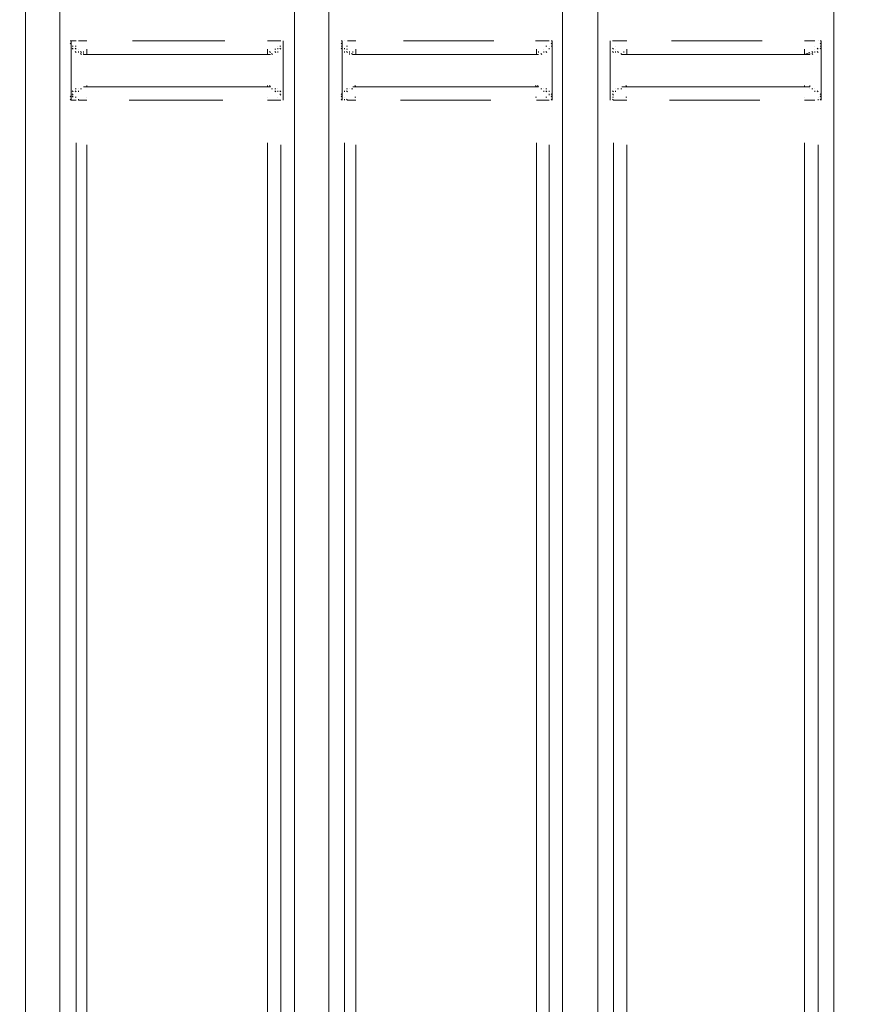
# Model space of a CAD drawing. Units: metres. Extents: x 3.9 to 21.9, y 0.8 to 9.2.
# Drawn here: x 10.9 to 11.2, y 5.5 to 5.9 of the extents above; entities that cross this region are included whole.
import ezdxf

# ---------------------------------------------------------------- set-up
doc = ezdxf.new("R2010")
doc.units = ezdxf.units.M
doc.header["$MEASUREMENT"] = 0
doc.layers.add('-kontuur', color=7, linetype='Continuous')
doc.styles.add('1-50(2.0)', font='times.ttf', dxfattribs={"height": 0.1})
doc.dimstyles.new('M1-50 (2.0)', dxfattribs={"dimtxt": 0.1, "dimasz": 0.1, "dimexe": 0.05, "dimexo": 0.05, "dimgap": 0.0125, "dimtad": 1, "dimzin": 9, "dimtxsty": '1-50(2.0)', "dimblk": 'OBLIQUE', "dimcen": 6.25, "dimdle": 0.01, "dimclrd": 256, "dimclre": 256, "dimclrt": 256, "dimadec": 0, "dimazin": 0, "dimtfac": 1, "dimtmove": 0, "dimatfit": 3, "dimldrblk": 'OBLIQUE', "dimfxl": 0.05, "dimfxlon": 1, "dimlwd": -1, "dimlwe": -1, "dimarcsym": 0})

# ---------------------------------------------------------------- blocks, each defined once
blk = doc.blocks.new('MID')
at = {"color": 7, "linetype": 'Continuous', "lineweight": 20, "true_color": 0x000007}
for points in [[(1718.21622, 1092.33178), (1718.21622, 1094.67927), (1718.21622, 1094.67927)], [(1718.23023, 1092.33178), (1718.23023, 1094.67927), (1718.23023, 1094.67927)], [(1718.32617, 1092.33178), (1718.32617, 1094.65974), (1718.32617, 1094.65974)], [(1718.34017, 1092.33178), (1718.34017, 1094.6521), (1718.34017, 1094.6521)], [(1718.43569, 1092.28424), (1718.43569, 1094.6313), (1718.43569, 1094.6313)], [(1718.45012, 1092.28424), (1718.45012, 1094.62578), (1718.45012, 1094.62578)], [(1718.54648, 1092.28424), (1718.54648, 1094.61305), (1718.54648, 1094.61305)], [(1718.2349, 1093.49152), (1718.23447, 1093.49152), (1718.23447, 1093.49152)], [(1718.2349, 1093.49024), (1718.23447, 1093.49067), (1718.23447, 1093.49067)], [(1718.2349, 1093.49024), (1718.23447, 1093.49067), (1718.23447, 1093.49067)], [(1718.2349, 1093.49152), (1718.2349, 1093.47963), (1718.2349, 1093.47963)], [(1718.23575, 1093.48939), (1718.23532, 1093.48939), (1718.23532, 1093.48939)], [(1718.23575, 1093.48939), (1718.23532, 1093.48939), (1718.23532, 1093.48939)], [(1718.32065, 1093.48939), (1718.32022, 1093.48939), (1718.32022, 1093.48939)], [(1718.32065, 1093.48939), (1718.32022, 1093.48939), (1718.32022, 1093.48939)], [(1718.3215, 1093.47963), (1718.3215, 1093.49152), (1718.3215, 1093.49152)], [(1718.3215, 1093.49024), (1718.3215, 1093.49067), (1718.3215, 1093.49067)], [(1718.3215, 1093.49024), (1718.3215, 1093.49067), (1718.3215, 1093.49067)], [(1718.3215, 1093.49024), (1718.3215, 1093.49067), (1718.3215, 1093.49067)], [(1718.34569, 1093.49152), (1718.34527, 1093.49152), (1718.34527, 1093.49152)], [(1718.34569, 1093.49024), (1718.34527, 1093.49067), (1718.34527, 1093.49067)], [(1718.34569, 1093.49024), (1718.34527, 1093.49067), (1718.34527, 1093.49067)], [(1718.34569, 1093.48939), (1718.34527, 1093.48939), (1718.34527, 1093.48939)], [(1718.34569, 1093.48939), (1718.34527, 1093.48939), (1718.34527, 1093.48939)], [(1718.34569, 1093.49152), (1718.34569, 1093.47963), (1718.34569, 1093.47963)], [(1718.43144, 1093.49152), (1718.43102, 1093.49152), (1718.43102, 1093.49152)], [(1718.43144, 1093.49152), (1718.43102, 1093.49152), (1718.43102, 1093.49152)], [(1718.43144, 1093.49024), (1718.43102, 1093.49067), (1718.43102, 1093.49067)], [(1718.43144, 1093.49024), (1718.43102, 1093.49067), (1718.43102, 1093.49067)], [(1718.43144, 1093.49024), (1718.43102, 1093.49067), (1718.43102, 1093.49067)], [(1718.43144, 1093.48939), (1718.43102, 1093.48939), (1718.43102, 1093.48939)], [(1718.43144, 1093.48939), (1718.43102, 1093.48939), (1718.43102, 1093.48939)], [(1718.43144, 1093.47963), (1718.43144, 1093.49152), (1718.43144, 1093.49152)], [(1718.45521, 1093.49152), (1718.45521, 1093.47963), (1718.45521, 1093.47963)], [(1718.45521, 1093.49024), (1718.45521, 1093.49067), (1718.45521, 1093.49067)], [(1718.45521, 1093.49024), (1718.45521, 1093.49067), (1718.45521, 1093.49067)], [(1718.54139, 1093.49152), (1718.54096, 1093.49152), (1718.54096, 1093.49152)], [(1718.54139, 1093.49152), (1718.54096, 1093.49152), (1718.54096, 1093.49152)], [(1718.54139, 1093.49024), (1718.54096, 1093.49067), (1718.54096, 1093.49067)], [(1718.54139, 1093.49024), (1718.54096, 1093.49067), (1718.54096, 1093.49067)], [(1718.54139, 1093.49024), (1718.54096, 1093.49067), (1718.54096, 1093.49067)], [(1718.54139, 1093.48939), (1718.54096, 1093.48939), (1718.54096, 1093.48939)], [(1718.54139, 1093.48939), (1718.54096, 1093.48939), (1718.54096, 1093.48939)], [(1718.54139, 1093.48939), (1718.54096, 1093.48939), (1718.54096, 1093.48939)], [(1718.54139, 1093.47963), (1718.54139, 1093.49152), (1718.54139, 1093.49152)], [(1718.23575, 1093.48812), (1718.23532, 1093.48855), (1718.23532, 1093.48855)], [(1718.23575, 1093.48812), (1718.23532, 1093.48855), (1718.23532, 1093.48855)], [(1718.23702, 1093.48812), (1718.2366, 1093.48855), (1718.2366, 1093.48855)], [(1718.23702, 1093.48685), (1718.2366, 1093.48727), (1718.2366, 1093.48727)], [(1718.23702, 1093.48685), (1718.2366, 1093.48727), (1718.2366, 1093.48727)], [(1718.23787, 1093.48685), (1718.23787, 1093.48727), (1718.23787, 1093.48727)], [(1718.23787, 1093.48685), (1718.23787, 1093.48727), (1718.23787, 1093.48727)], [(1718.23787, 1093.48685), (1718.23787, 1093.48727), (1718.23787, 1093.48727)], [(1718.23914, 1093.48685), (1718.23872, 1093.48727), (1718.23872, 1093.48727)], [(1718.23914, 1093.48685), (1718.23872, 1093.48727), (1718.23872, 1093.48727)], [(1718.23914, 1093.486), (1718.23872, 1093.48642), (1718.23872, 1093.48642)], [(1718.23914, 1093.486), (1718.23872, 1093.48642), (1718.23872, 1093.48642)], [(1718.23999, 1093.486), (1718.23999, 1093.48642), (1718.23999, 1093.48642)], [(1718.23999, 1093.486), (1718.3164, 1093.486), (1718.3164, 1093.486)], [(1718.31725, 1093.486), (1718.31683, 1093.48642), (1718.31683, 1093.48642)], [(1718.31725, 1093.486), (1718.31683, 1093.48642), (1718.31683, 1093.48642)], [(1718.31852, 1093.48685), (1718.3181, 1093.48727), (1718.3181, 1093.48727)], [(1718.31852, 1093.48685), (1718.3181, 1093.48727), (1718.3181, 1093.48727)], [(1718.31852, 1093.48685), (1718.3181, 1093.48727), (1718.3181, 1093.48727)], [(1718.31937, 1093.48812), (1718.31937, 1093.48855), (1718.31937, 1093.48855)], [(1718.31937, 1093.48685), (1718.31937, 1093.48727), (1718.31937, 1093.48727)], [(1718.31937, 1093.48685), (1718.31937, 1093.48727), (1718.31937, 1093.48727)], [(1718.32065, 1093.48812), (1718.32022, 1093.48855), (1718.32022, 1093.48855)], [(1718.32065, 1093.48812), (1718.32022, 1093.48855), (1718.32022, 1093.48855)], [(1718.34569, 1093.48812), (1718.34527, 1093.48855), (1718.34527, 1093.48855)], [(1718.34654, 1093.48812), (1718.34654, 1093.48855), (1718.34654, 1093.48855)], [(1718.34654, 1093.48812), (1718.34654, 1093.48855), (1718.34654, 1093.48855)], [(1718.34654, 1093.48685), (1718.34654, 1093.48727), (1718.34654, 1093.48727)], [(1718.34781, 1093.48685), (1718.34739, 1093.48727), (1718.34739, 1093.48727)], [(1718.34781, 1093.48685), (1718.34739, 1093.48727), (1718.34739, 1093.48727)], [(1718.34781, 1093.48685), (1718.34739, 1093.48727), (1718.34739, 1093.48727)], [(1718.34866, 1093.48685), (1718.34866, 1093.48727), (1718.34866, 1093.48727)], [(1718.34866, 1093.48685), (1718.34866, 1093.48727), (1718.34866, 1093.48727)], [(1718.34866, 1093.48685), (1718.34866, 1093.48727), (1718.34866, 1093.48727)], [(1718.34866, 1093.486), (1718.34866, 1093.48642), (1718.34866, 1093.48642)], [(1718.34994, 1093.486), (1718.34951, 1093.48642), (1718.34951, 1093.48642)], [(1718.34994, 1093.486), (1718.34951, 1093.48642), (1718.34951, 1093.48642)], [(1718.34994, 1093.486), (1718.42592, 1093.486), (1718.42592, 1093.486)], [(1718.4272, 1093.486), (1718.42677, 1093.48642), (1718.42677, 1093.48642)], [(1718.4272, 1093.486), (1718.42677, 1093.48642), (1718.42677, 1093.48642)], [(1718.42805, 1093.48685), (1718.42805, 1093.48727), (1718.42805, 1093.48727)], [(1718.42805, 1093.48685), (1718.42805, 1093.48727), (1718.42805, 1093.48727)], [(1718.42932, 1093.48685), (1718.42889, 1093.48727), (1718.42889, 1093.48727)], [(1718.42932, 1093.48685), (1718.42889, 1093.48727), (1718.42889, 1093.48727)], [(1718.42932, 1093.48685), (1718.42889, 1093.48727), (1718.42889, 1093.48727)], [(1718.43017, 1093.48812), (1718.43017, 1093.48855), (1718.43017, 1093.48855)], [(1718.43017, 1093.48812), (1718.43017, 1093.48855), (1718.43017, 1093.48855)], [(1718.43017, 1093.48812), (1718.43017, 1093.48855), (1718.43017, 1093.48855)], [(1718.45649, 1093.48812), (1718.45606, 1093.48855), (1718.45606, 1093.48855)], [(1718.45649, 1093.48812), (1718.45606, 1093.48855), (1718.45606, 1093.48855)], [(1718.45649, 1093.48812), (1718.45606, 1093.48855), (1718.45606, 1093.48855)], [(1718.45649, 1093.48685), (1718.45606, 1093.48727), (1718.45606, 1093.48727)], [(1718.45734, 1093.48685), (1718.45734, 1093.48727), (1718.45734, 1093.48727)], [(1718.45734, 1093.48685), (1718.45734, 1093.48727), (1718.45734, 1093.48727)], [(1718.45861, 1093.48685), (1718.45818, 1093.48727), (1718.45818, 1093.48727)], [(1718.45861, 1093.48685), (1718.45818, 1093.48727), (1718.45818, 1093.48727)], [(1718.45861, 1093.48685), (1718.45818, 1093.48727), (1718.45818, 1093.48727)], [(1718.45861, 1093.48685), (1718.45818, 1093.48727), (1718.45818, 1093.48727)], [(1718.45988, 1093.486), (1718.45946, 1093.48642), (1718.45946, 1093.48642)], [(1718.45988, 1093.486), (1718.45946, 1093.48642), (1718.45946, 1093.48642)], [(1718.45988, 1093.486), (1718.45946, 1093.48642), (1718.45946, 1093.48642)], [(1718.45988, 1093.486), (1718.53672, 1093.486), (1718.53672, 1093.486)], [(1718.53672, 1093.486), (1718.53672, 1093.48642), (1718.53672, 1093.48642)], [(1718.53799, 1093.48685), (1718.53757, 1093.48727), (1718.53757, 1093.48727)], [(1718.53799, 1093.48685), (1718.53757, 1093.48727), (1718.53757, 1093.48727)], [(1718.53799, 1093.486), (1718.53757, 1093.48642), (1718.53757, 1093.48642)], [(1718.53884, 1093.48685), (1718.53884, 1093.48727), (1718.53884, 1093.48727)], [(1718.53884, 1093.48685), (1718.53884, 1093.48727), (1718.53884, 1093.48727)], [(1718.54011, 1093.48812), (1718.53969, 1093.48855), (1718.53969, 1093.48855)], [(1718.54011, 1093.48812), (1718.53969, 1093.48855), (1718.53969, 1093.48855)], [(1718.54011, 1093.48685), (1718.53969, 1093.48727), (1718.53969, 1093.48727)], [(1718.54139, 1093.48812), (1718.54096, 1093.48855), (1718.54096, 1093.48855)], [(1718.2349, 1093.47963), (1718.2349, 1093.46732), (1718.2349, 1093.46732)], [(1718.3215, 1093.46732), (1718.3215, 1093.47963), (1718.3215, 1093.47963)], [(1718.34569, 1093.47963), (1718.34569, 1093.46732), (1718.34569, 1093.46732)], [(1718.43144, 1093.46732), (1718.43144, 1093.47963), (1718.43144, 1093.47963)], [(1718.45521, 1093.47963), (1718.45521, 1093.46732), (1718.45521, 1093.46732)], [(1718.54139, 1093.46732), (1718.54139, 1093.47963), (1718.54139, 1093.47963)], [(1718.3164, 1093.47284), (1718.31598, 1093.47326), (1718.31598, 1093.47326)], [(1718.42592, 1093.47284), (1718.4255, 1093.47326), (1718.4255, 1093.47326)], [(1718.53672, 1093.47284), (1718.53672, 1093.47326), (1718.53672, 1093.47326)], [(1718.23575, 1093.47072), (1718.23532, 1093.47114), (1718.23532, 1093.47114)], [(1718.23575, 1093.46944), (1718.23532, 1093.46987), (1718.23532, 1093.46987)], [(1718.23575, 1093.46944), (1718.23532, 1093.46987), (1718.23532, 1093.46987)], [(1718.23575, 1093.46944), (1718.23532, 1093.46987), (1718.23532, 1093.46987)], [(1718.23702, 1093.47199), (1718.2366, 1093.47199), (1718.2366, 1093.47199)], [(1718.23702, 1093.47072), (1718.2366, 1093.47114), (1718.2366, 1093.47114)], [(1718.23702, 1093.47072), (1718.2366, 1093.47114), (1718.2366, 1093.47114)], [(1718.23914, 1093.47199), (1718.23872, 1093.47199), (1718.23872, 1093.47199)], [(1718.23914, 1093.47199), (1718.23872, 1093.47199), (1718.23872, 1093.47199)], [(1718.23914, 1093.47199), (1718.23872, 1093.47199), (1718.23872, 1093.47199)], [(1718.23999, 1093.47284), (1718.3164, 1093.47284), (1718.3164, 1093.47284)], [(1718.31725, 1093.47199), (1718.31683, 1093.47199), (1718.31683, 1093.47199)], [(1718.31725, 1093.47199), (1718.31683, 1093.47199), (1718.31683, 1093.47199)], [(1718.31725, 1093.47199), (1718.31683, 1093.47199), (1718.31683, 1093.47199)], [(1718.31852, 1093.47199), (1718.3181, 1093.47199), (1718.3181, 1093.47199)], [(1718.31852, 1093.47199), (1718.3181, 1093.47199), (1718.3181, 1093.47199)], [(1718.31852, 1093.47199), (1718.3181, 1093.47199), (1718.3181, 1093.47199)], [(1718.31852, 1093.47199), (1718.3181, 1093.47199), (1718.3181, 1093.47199)], [(1718.31937, 1093.47072), (1718.31937, 1093.47114), (1718.31937, 1093.47114)], [(1718.31937, 1093.47072), (1718.31937, 1093.47114), (1718.31937, 1093.47114)], [(1718.32065, 1093.47072), (1718.32022, 1093.47114), (1718.32022, 1093.47114)], [(1718.32065, 1093.46944), (1718.32022, 1093.46987), (1718.32022, 1093.46987)], [(1718.32065, 1093.46944), (1718.32022, 1093.46987), (1718.32022, 1093.46987)], [(1718.32065, 1093.46944), (1718.32022, 1093.46987), (1718.32022, 1093.46987)], [(1718.34569, 1093.46944), (1718.34527, 1093.46987), (1718.34527, 1093.46987)], [(1718.34569, 1093.46944), (1718.34527, 1093.46987), (1718.34527, 1093.46987)], [(1718.34569, 1093.46944), (1718.34527, 1093.46987), (1718.34527, 1093.46987)], [(1718.34654, 1093.47072), (1718.34654, 1093.47114), (1718.34654, 1093.47114)], [(1718.34654, 1093.47072), (1718.34654, 1093.47114), (1718.34654, 1093.47114)], [(1718.34654, 1093.47072), (1718.34654, 1093.47114), (1718.34654, 1093.47114)], [(1718.34781, 1093.47199), (1718.34739, 1093.47199), (1718.34739, 1093.47199)], [(1718.34781, 1093.47199), (1718.34739, 1093.47199), (1718.34739, 1093.47199)], [(1718.34781, 1093.47199), (1718.34739, 1093.47199), (1718.34739, 1093.47199)], [(1718.34994, 1093.47199), (1718.34951, 1093.47199), (1718.34951, 1093.47199)], [(1718.34994, 1093.47284), (1718.42592, 1093.47284), (1718.42592, 1093.47284)], [(1718.4272, 1093.47199), (1718.42677, 1093.47199), (1718.42677, 1093.47199)], [(1718.4272, 1093.47199), (1718.42677, 1093.47199), (1718.42677, 1093.47199)], [(1718.42932, 1093.47199), (1718.42889, 1093.47199), (1718.42889, 1093.47199)], [(1718.42932, 1093.47199), (1718.42889, 1093.47199), (1718.42889, 1093.47199)], [(1718.42932, 1093.47072), (1718.42889, 1093.47114), (1718.42889, 1093.47114)], [(1718.43017, 1093.47072), (1718.43017, 1093.47114), (1718.43017, 1093.47114)], [(1718.43017, 1093.47072), (1718.43017, 1093.47114), (1718.43017, 1093.47114)], [(1718.43017, 1093.46944), (1718.43017, 1093.46987), (1718.43017, 1093.46987)], [(1718.43017, 1093.46944), (1718.43017, 1093.46987), (1718.43017, 1093.46987)], [(1718.43144, 1093.46944), (1718.43102, 1093.46987), (1718.43102, 1093.46987)], [(1718.45521, 1093.46944), (1718.45521, 1093.46987), (1718.45521, 1093.46987)], [(1718.45521, 1093.46944), (1718.45521, 1093.46987), (1718.45521, 1093.46987)], [(1718.45649, 1093.47072), (1718.45606, 1093.47114), (1718.45606, 1093.47114)], [(1718.45649, 1093.47072), (1718.45606, 1093.47114), (1718.45606, 1093.47114)], [(1718.45649, 1093.47072), (1718.45606, 1093.47114), (1718.45606, 1093.47114)], [(1718.45649, 1093.46944), (1718.45606, 1093.46987), (1718.45606, 1093.46987)], [(1718.45861, 1093.47199), (1718.45818, 1093.47199), (1718.45818, 1093.47199)], [(1718.45861, 1093.47199), (1718.45818, 1093.47199), (1718.45818, 1093.47199)], [(1718.45861, 1093.47199), (1718.45818, 1093.47199), (1718.45818, 1093.47199)], [(1718.45988, 1093.47199), (1718.45946, 1093.47199), (1718.45946, 1093.47199)], [(1718.45988, 1093.47284), (1718.53672, 1093.47284), (1718.53672, 1093.47284)], [(1718.53799, 1093.47199), (1718.53757, 1093.47199), (1718.53757, 1093.47199)], [(1718.53799, 1093.47199), (1718.53757, 1093.47199), (1718.53757, 1093.47199)], [(1718.53799, 1093.47199), (1718.53757, 1093.47199), (1718.53757, 1093.47199)], [(1718.53799, 1093.47199), (1718.53757, 1093.47199), (1718.53757, 1093.47199)], [(1718.53799, 1093.47199), (1718.53757, 1093.47199), (1718.53757, 1093.47199)], [(1718.54011, 1093.47072), (1718.53969, 1093.47114), (1718.53969, 1093.47114)], [(1718.54011, 1093.47072), (1718.53969, 1093.47114), (1718.53969, 1093.47114)], [(1718.54011, 1093.47072), (1718.53969, 1093.47114), (1718.53969, 1093.47114)], [(1718.54139, 1093.46944), (1718.54096, 1093.46987), (1718.54096, 1093.46987)], [(1718.54139, 1093.46944), (1718.54096, 1093.46987), (1718.54096, 1093.46987)], [(1718.54139, 1093.46944), (1718.54096, 1093.46987), (1718.54096, 1093.46987)], [(1718.2349, 1093.46859), (1718.23447, 1093.46902), (1718.23447, 1093.46902)], [(1718.2349, 1093.46859), (1718.23447, 1093.46902), (1718.23447, 1093.46902)], [(1718.2349, 1093.46859), (1718.23447, 1093.46902), (1718.23447, 1093.46902)], [(1718.2349, 1093.46732), (1718.23447, 1093.46774), (1718.23447, 1093.46774)], [(1718.2349, 1093.46732), (1718.23447, 1093.46774), (1718.23447, 1093.46774)], [(1718.23575, 1093.46859), (1718.23532, 1093.46902), (1718.23532, 1093.46902)], [(1718.3215, 1093.46859), (1718.3215, 1093.46902), (1718.3215, 1093.46902)], [(1718.3215, 1093.46859), (1718.3215, 1093.46902), (1718.3215, 1093.46902)], [(1718.3215, 1093.46732), (1718.3215, 1093.46774), (1718.3215, 1093.46774)], [(1718.34569, 1093.46859), (1718.34527, 1093.46902), (1718.34527, 1093.46902)], [(1718.34569, 1093.46859), (1718.34527, 1093.46902), (1718.34527, 1093.46902)], [(1718.34569, 1093.46859), (1718.34527, 1093.46902), (1718.34527, 1093.46902)], [(1718.34569, 1093.46859), (1718.34527, 1093.46902), (1718.34527, 1093.46902)], [(1718.34569, 1093.46732), (1718.34527, 1093.46774), (1718.34527, 1093.46774)], [(1718.34569, 1093.46732), (1718.34527, 1093.46774), (1718.34527, 1093.46774)], [(1718.43144, 1093.46859), (1718.43102, 1093.46902), (1718.43102, 1093.46902)], [(1718.43144, 1093.46859), (1718.43102, 1093.46902), (1718.43102, 1093.46902)], [(1718.43144, 1093.46732), (1718.43102, 1093.46774), (1718.43102, 1093.46774)], [(1718.45521, 1093.46859), (1718.45521, 1093.46902), (1718.45521, 1093.46902)], [(1718.45521, 1093.46859), (1718.45521, 1093.46902), (1718.45521, 1093.46902)], [(1718.45521, 1093.46859), (1718.45521, 1093.46902), (1718.45521, 1093.46902)], [(1718.45521, 1093.46859), (1718.45521, 1093.46902), (1718.45521, 1093.46902)], [(1718.45521, 1093.46732), (1718.45521, 1093.46774), (1718.45521, 1093.46774)], [(1718.45521, 1093.46732), (1718.45521, 1093.46774), (1718.45521, 1093.46774)], [(1718.54139, 1093.46859), (1718.54096, 1093.46902), (1718.54096, 1093.46902)], [(1718.54139, 1093.46859), (1718.54096, 1093.46902), (1718.54096, 1093.46902)], [(1718.54139, 1093.46732), (1718.54096, 1093.46774), (1718.54096, 1093.46774)]]:
    blk.add_lwpolyline(points, dxfattribs=at)
at = {"color": 7, "linetype": 'Continuous', "lineweight": 9, "true_color": 0x000007}
for points in [[(1718.2349, 1093.49152), (1718.23702, 1093.49152), (1718.23702, 1093.49152)], [(1718.23702, 1093.49152), (1718.2366, 1093.49152), (1718.2366, 1093.49152)], [(1718.23702, 1093.49152), (1718.2366, 1093.49152), (1718.2366, 1093.49152)], [(1718.23702, 1093.48939), (1718.2366, 1093.48939), (1718.2366, 1093.48939)], [(1718.23787, 1093.49152), (1718.24127, 1093.49152), (1718.24127, 1093.49152)], [(1718.25994, 1093.49152), (1718.29772, 1093.49152), (1718.29772, 1093.49152)], [(1718.31513, 1093.49152), (1718.31852, 1093.49152), (1718.31852, 1093.49152)], [(1718.31852, 1093.49152), (1718.32065, 1093.49152), (1718.32065, 1093.49152)], [(1718.32065, 1093.49152), (1718.32022, 1093.49152), (1718.32022, 1093.49152)], [(1718.32065, 1093.49152), (1718.32022, 1093.49152), (1718.32022, 1093.49152)], [(1718.34569, 1093.49152), (1718.34527, 1093.49152), (1718.34527, 1093.49152)], [(1718.34781, 1093.48939), (1718.34739, 1093.48939), (1718.34739, 1093.48939)], [(1718.34781, 1093.49152), (1718.35121, 1093.49152), (1718.35121, 1093.49152)], [(1718.35121, 1093.49152), (1718.35079, 1093.49152), (1718.35079, 1093.49152)], [(1718.37074, 1093.49152), (1718.40767, 1093.49152), (1718.40767, 1093.49152)], [(1718.42507, 1093.49152), (1718.42465, 1093.49152), (1718.42465, 1093.49152)], [(1718.42507, 1093.49152), (1718.42805, 1093.49152), (1718.42805, 1093.49152)], [(1718.42805, 1093.49152), (1718.43017, 1093.49152), (1718.43017, 1093.49152)], [(1718.42932, 1093.48939), (1718.42889, 1093.48939), (1718.42889, 1093.48939)], [(1718.45649, 1093.49152), (1718.45606, 1093.49152), (1718.45606, 1093.49152)], [(1718.45649, 1093.49152), (1718.45861, 1093.49152), (1718.45861, 1093.49152)], [(1718.45861, 1093.49152), (1718.46201, 1093.49152), (1718.46201, 1093.49152)], [(1718.46201, 1093.49152), (1718.46158, 1093.49152), (1718.46158, 1093.49152)], [(1718.48026, 1093.49152), (1718.51719, 1093.49152), (1718.51719, 1093.49152)], [(1718.53459, 1093.49152), (1718.53884, 1093.49152), (1718.53884, 1093.49152)], [(1718.23999, 1093.48685), (1718.23999, 1093.48727), (1718.23999, 1093.48727)], [(1718.24127, 1093.48812), (1718.24127, 1093.486), (1718.24127, 1093.486)], [(1718.31513, 1093.48812), (1718.31513, 1093.486), (1718.31513, 1093.486)], [(1718.3164, 1093.48685), (1718.31598, 1093.48727), (1718.31598, 1093.48727)], [(1718.31852, 1093.48812), (1718.3181, 1093.48812), (1718.3181, 1093.48812)], [(1718.34781, 1093.48812), (1718.34739, 1093.48812), (1718.34739, 1093.48812)], [(1718.34994, 1093.48685), (1718.34994, 1093.48727), (1718.34994, 1093.48727)], [(1718.35121, 1093.48812), (1718.35121, 1093.486), (1718.35121, 1093.486)], [(1718.42507, 1093.48812), (1718.42507, 1093.486), (1718.42507, 1093.486)], [(1718.42592, 1093.48685), (1718.42592, 1093.48727), (1718.42592, 1093.48727)], [(1718.46073, 1093.48685), (1718.46073, 1093.48727), (1718.46073, 1093.48727)], [(1718.46201, 1093.48812), (1718.46201, 1093.486), (1718.46201, 1093.486)], [(1718.53459, 1093.48812), (1718.53459, 1093.486), (1718.53459, 1093.486)], [(1718.53672, 1093.48685), (1718.53459, 1093.486), (1718.53459, 1093.486)], [(1718.24127, 1093.47284), (1718.24127, 1093.47326), (1718.24127, 1093.47326)], [(1718.24127, 1093.47284), (1718.24127, 1093.47326), (1718.24127, 1093.47326)], [(1718.31513, 1093.47284), (1718.31513, 1093.47326), (1718.31513, 1093.47326)], [(1718.31513, 1093.47284), (1718.31513, 1093.47326), (1718.31513, 1093.47326)], [(1718.35121, 1093.47284), (1718.35079, 1093.47326), (1718.35079, 1093.47326)], [(1718.35121, 1093.47284), (1718.35079, 1093.47326), (1718.35079, 1093.47326)], [(1718.42507, 1093.47284), (1718.42465, 1093.47326), (1718.42465, 1093.47326)], [(1718.42507, 1093.47284), (1718.42465, 1093.47326), (1718.42465, 1093.47326)], [(1718.46201, 1093.47284), (1718.46158, 1093.47326), (1718.46158, 1093.47326)], [(1718.46201, 1093.47284), (1718.46158, 1093.47326), (1718.46158, 1093.47326)], [(1718.53459, 1093.47284), (1718.53459, 1093.47326), (1718.53459, 1093.47326)], [(1718.53459, 1093.47284), (1718.53459, 1093.47326), (1718.53459, 1093.47326)], [(1718.23787, 1093.47072), (1718.23787, 1093.47114), (1718.23787, 1093.47114)], [(1718.23914, 1093.47199), (1718.23872, 1093.47199), (1718.23872, 1093.47199)], [(1718.31852, 1093.47072), (1718.3181, 1093.47114), (1718.3181, 1093.47114)], [(1718.34781, 1093.47072), (1718.34739, 1093.47114), (1718.34739, 1093.47114)], [(1718.4272, 1093.47199), (1718.42677, 1093.47199), (1718.42677, 1093.47199)], [(1718.42805, 1093.47072), (1718.42805, 1093.47114), (1718.42805, 1093.47114)], [(1718.45734, 1093.47072), (1718.45734, 1093.47114), (1718.45734, 1093.47114)], [(1718.53799, 1093.47199), (1718.53757, 1093.47199), (1718.53757, 1093.47199)], [(1718.53884, 1093.47072), (1718.53884, 1093.47114), (1718.53884, 1093.47114)], [(1718.23702, 1093.46732), (1718.2349, 1093.46732), (1718.2349, 1093.46732)], [(1718.23702, 1093.46859), (1718.2366, 1093.46859), (1718.2366, 1093.46859)], [(1718.23787, 1093.46732), (1718.23787, 1093.46774), (1718.23787, 1093.46774)], [(1718.24127, 1093.46732), (1718.23787, 1093.46732), (1718.23787, 1093.46732)], [(1718.29687, 1093.46732), (1718.25867, 1093.46732), (1718.25867, 1093.46732)], [(1718.31852, 1093.46732), (1718.31513, 1093.46732), (1718.31513, 1093.46732)], [(1718.32065, 1093.46732), (1718.31852, 1093.46732), (1718.31852, 1093.46732)], [(1718.3215, 1093.46732), (1718.3215, 1093.46774), (1718.3215, 1093.46774)], [(1718.34654, 1093.46732), (1718.34654, 1093.46774), (1718.34654, 1093.46774)], [(1718.34781, 1093.46732), (1718.34739, 1093.46774), (1718.34739, 1093.46774)], [(1718.35121, 1093.46732), (1718.34781, 1093.46732), (1718.34781, 1093.46732)], [(1718.35121, 1093.46859), (1718.35079, 1093.46859), (1718.35079, 1093.46859)], [(1718.4064, 1093.46732), (1718.36946, 1093.46732), (1718.36946, 1093.46732)], [(1718.42507, 1093.46859), (1718.42465, 1093.46859), (1718.42465, 1093.46859)], [(1718.42805, 1093.46732), (1718.42507, 1093.46732), (1718.42507, 1093.46732)], [(1718.43017, 1093.46732), (1718.42805, 1093.46732), (1718.42805, 1093.46732)], [(1718.42932, 1093.46859), (1718.42889, 1093.46859), (1718.42889, 1093.46859)], [(1718.43144, 1093.46732), (1718.43144, 1093.46774), (1718.43144, 1093.46774)], [(1718.45649, 1093.46859), (1718.45606, 1093.46859), (1718.45606, 1093.46859)], [(1718.45649, 1093.46732), (1718.45606, 1093.46774), (1718.45606, 1093.46774)], [(1718.45861, 1093.46732), (1718.45649, 1093.46732), (1718.45649, 1093.46732)], [(1718.46201, 1093.46732), (1718.45861, 1093.46732), (1718.45861, 1093.46732)], [(1718.46201, 1093.46859), (1718.46158, 1093.46859), (1718.46158, 1093.46859)], [(1718.51634, 1093.46732), (1718.47941, 1093.46732), (1718.47941, 1093.46732)], [(1718.53884, 1093.46732), (1718.53459, 1093.46732), (1718.53459, 1093.46732)], [(1718.54011, 1093.46732), (1718.54011, 1093.46774), (1718.54011, 1093.46774)], [(1718.54139, 1093.46732), (1718.54096, 1093.46774), (1718.54096, 1093.46774)], [(1718.23702, 1092.38952), (1718.23702, 1093.44992), (1718.23702, 1093.44992)], [(1718.31513, 1092.39376), (1718.31513, 1093.44992), (1718.31513, 1093.44992)], [(1718.34654, 1092.38952), (1718.34654, 1093.44992), (1718.34654, 1093.44992)], [(1718.42507, 1092.39376), (1718.42507, 1093.44992), (1718.42507, 1093.44992)], [(1718.45649, 1092.37423), (1718.45649, 1093.44992), (1718.45649, 1093.44992)], [(1718.53459, 1092.37848), (1718.53459, 1093.44992), (1718.53459, 1093.44992)], [(1718.24127, 1093.44907), (1718.24127, 1092.39291), (1718.24127, 1092.39291)], [(1718.32065, 1093.44907), (1718.32065, 1092.38824), (1718.32065, 1092.38824)], [(1718.35121, 1093.44907), (1718.35121, 1092.39291), (1718.35121, 1092.39291)], [(1718.43017, 1093.44907), (1718.43017, 1092.38824), (1718.43017, 1092.38824)], [(1718.46201, 1093.44907), (1718.46201, 1092.37763), (1718.46201, 1092.37763)], [(1718.54011, 1093.44907), (1718.54011, 1092.37296), (1718.54011, 1092.37296)]]:
    blk.add_lwpolyline(points, dxfattribs=at)
for points in [[(1718.24127, 1093.49152), (1718.24127, 1093.49152)], [(1718.31513, 1093.49152), (1718.31513, 1093.49152)], [(1718.31937, 1093.48939), (1718.31937, 1093.48939)], [(1718.34654, 1093.49152), (1718.34654, 1093.49152)], [(1718.34654, 1093.49152), (1718.34654, 1093.49152)], [(1718.43017, 1093.49152), (1718.43017, 1093.49152)], [(1718.43017, 1093.49152), (1718.43017, 1093.49152)], [(1718.45521, 1093.49152), (1718.45521, 1093.49152)], [(1718.45734, 1093.48939), (1718.45734, 1093.48939)], [(1718.53459, 1093.49152), (1718.53459, 1093.49152)], [(1718.53884, 1093.49152), (1718.53884, 1093.49152)], [(1718.53884, 1093.48939), (1718.53884, 1093.48939)], [(1718.54011, 1093.49152), (1718.54011, 1093.49152)], [(1718.54011, 1093.49152), (1718.54011, 1093.49152)], [(1718.23787, 1093.48812), (1718.23787, 1093.48812)], [(1718.42805, 1093.48812), (1718.42805, 1093.48812)], [(1718.45734, 1093.48812), (1718.45734, 1093.48812)], [(1718.53884, 1093.48812), (1718.53884, 1093.48812)], [(1718.31725, 1093.47199), (1718.31725, 1093.47199)], [(1718.34866, 1093.47199), (1718.34866, 1093.47199)], [(1718.45861, 1093.47199), (1718.45861, 1093.47199)], [(1718.24127, 1093.46859), (1718.24127, 1093.46859)], [(1718.31513, 1093.46859), (1718.31513, 1093.46859)], [(1718.31937, 1093.46859), (1718.31937, 1093.46859)], [(1718.34654, 1093.46859), (1718.34654, 1093.46859)], [(1718.53459, 1093.46859), (1718.53459, 1093.46859)], [(1718.54011, 1093.46859), (1718.54011, 1093.46859)]]:
    blk.add_lwpolyline(points, close=True, dxfattribs=at)
at = {"color": 7, "linetype": 'Continuous', "lineweight": 20, "true_color": 0x000007}
for points in [[(1718.3215, 1093.49152), (1718.3215, 1093.49152)], [(1718.3215, 1093.49152), (1718.3215, 1093.49152)], [(1718.3215, 1093.48939), (1718.3215, 1093.48939)], [(1718.43017, 1093.48939), (1718.43017, 1093.48939)], [(1718.45521, 1093.49152), (1718.45521, 1093.49152)], [(1718.45521, 1093.48939), (1718.45521, 1093.48939)], [(1718.45521, 1093.48939), (1718.45521, 1093.48939)], [(1718.23787, 1093.47199), (1718.23787, 1093.47199)], [(1718.23787, 1093.47199), (1718.23787, 1093.47199)], [(1718.31937, 1093.47199), (1718.31937, 1093.47199)], [(1718.34866, 1093.47199), (1718.34866, 1093.47199)], [(1718.34866, 1093.47199), (1718.34866, 1093.47199)], [(1718.42805, 1093.47199), (1718.42805, 1093.47199)], [(1718.42805, 1093.47199), (1718.42805, 1093.47199)], [(1718.42805, 1093.47199), (1718.42805, 1093.47199)], [(1718.42805, 1093.47199), (1718.42805, 1093.47199)], [(1718.45734, 1093.47199), (1718.45734, 1093.47199)], [(1718.45734, 1093.47199), (1718.45734, 1093.47199)], [(1718.53672, 1093.47199), (1718.53672, 1093.47199)], [(1718.53884, 1093.47199), (1718.53884, 1093.47199)], [(1718.53884, 1093.47199), (1718.53884, 1093.47199)]]:
    blk.add_lwpolyline(points, close=True, dxfattribs=at)
blk = doc.blocks.new('Jumbotank 45')
at = {"color": 1}
blk.add_blockref('MID', (64.43714, 9.18721), dxfattribs=at)
blk = doc.blocks.new('_Oblique')
at = {"color": 0, "lineweight": -2}
blk.add_line((-0.5, -0.5), (0.5, 0.5), dxfattribs=at)
blk = doc.blocks.new('*D17')
at = {"layer": '-kontuur', "transparency": 16777216}
for p, q in [((8.49244, 4.38804), (8.49244, 4.28804)), ((20.85244, 4.38804), (20.85244, 4.28804)), ((8.48244, 4.33804), (20.86244, 4.33804))]:
    blk.add_line(p, q, dxfattribs=at)
at = {"layer": 'Defpoints', "color": 0, "transparency": 16777216}
for p in [(8.49244, 5.8768), (20.85244, 5.87659), (20.85244, 4.33804)]:
    blk.add_point(p, dxfattribs=at)
at = {"layer": '-kontuur', "transparency": 16777216, "xscale": 0.1, "yscale": 0.1, "zscale": 0.1, "rotation": 180}
blk.add_blockref('_Oblique', (8.49244, 4.33804), dxfattribs=at)
at = {"layer": '-kontuur', "transparency": 16777216, "xscale": 0.1, "yscale": 0.1, "zscale": 0.1}
blk.add_blockref('_Oblique', (20.85244, 4.33804), dxfattribs=at)
at = {"layer": '-kontuur', "transparency": 16777216, "insert": (14.67244, 4.41284), "char_height": 0.1, "attachment_point": 5, "style": '1-50(2.0)'}
blk.add_mtext('12,36', dxfattribs=at)

msp = doc.modelspace()

# ---------------------------------------------------------------- block references
at = {"layer": '-kontuur'}
msp.add_blockref('Jumbotank 45', (-1771.74833, -1096.79004), dxfattribs=at)

# ---------------------------------------------------------------- dimensions: what is measured, and where the dimension line sits
dim = msp.add_linear_dim(base=(20.85244, 4.33804), p1=(8.49244, 5.8768), p2=(20.85244, 5.87659), dimstyle='M1-50 (2.0)', dxfattribs=at)
dim.commit()
dim.dimension.update_dxf_attribs({"geometry": '*D17', "text_midpoint": (14.67244, 4.41284)})

doc.saveas('drawing.dxf')
